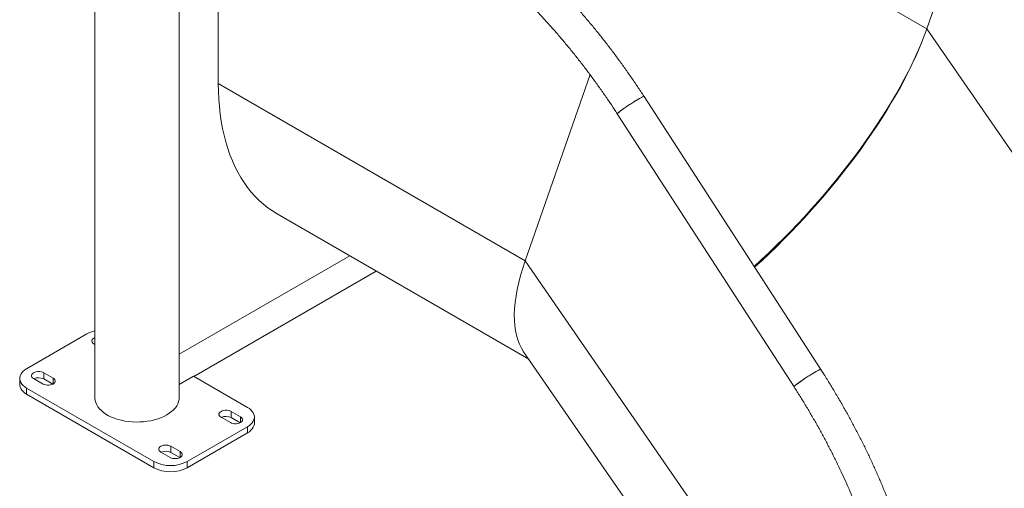
# Model space of a CAD drawing. Units: millimetres. Extents: x 0 to 42, y 0 to 29.8.
# Drawn here: x 28.5 to 30.6, y 24.7 to 25.7 of the extents above; entities that cross this region are included whole.
import ezdxf

# ---------------------------------------------------------------- set-up
doc = ezdxf.new("R2010")
doc.units = ezdxf.units.MM

msp = doc.modelspace()

# ---------------------------------------------------------------- linework, layer by layer
at = {"color": 7, "linetype": 'Continuous', "lineweight": 15}
for p, q in [((28.6352718, 26.195481), (28.6352718, 24.8963466)), ((28.8130718, 24.8963466), (28.8130718, 26.195481)), ((28.8959281, 26.1561672), (28.8959281, 25.5600558)), ((30.5299838, 26.0685845), (30.3931745, 25.6754036)), ((30.3931745, 25.6754036), (29.7416277, 26.0515335)), ((29.5446464, 25.1855587), (29.6814557, 25.5787396)), ((30.169207, 24.9559132), (29.7957697, 25.5323111)), ((29.7392039, 25.4956629), (30.1126412, 24.9192654)), ((29.0206309, 25.2844335), (29.5520298, 24.9776634)), ((29.1735938, 25.1961298), (28.8130719, 24.9880049)), ((28.8443517, 24.9412656), (29.2297157, 25.1637314)), ((28.6181058, 25.0310539), (28.4908266, 24.9575772)), ((28.6329551, 25.0102355), (28.6352718, 25.0088981)), ((28.6352719, 25.0105108), (28.6336877, 25.0098127)), ((29.5411361, 24.9934315), (30.5856086, 23.4815952)), ((28.4761819, 24.937167), (28.4761819, 24.9241025)), ((28.5056759, 24.9367588), (28.5254748, 24.9253291)), ((28.5466879, 24.9375752), (28.526889, 24.9490049)), ((28.526889, 24.9359404), (28.526889, 24.9490049)), ((28.5459554, 24.9249336), (28.526889, 24.9359404)), ((28.8434448, 24.9417889), (28.8130718, 24.9242549)), ((28.9575171, 24.8759363), (28.8434448, 24.9417889)), ((28.4908265, 24.9167568), (28.7595272, 24.7616392)), ((28.4908265, 24.9167568), (28.4908265, 24.9036923)), ((28.4908265, 24.9036923), (28.7595272, 24.7485747)), ((28.9426678, 24.8559344), (28.9228688, 24.8673641)), ((28.9228688, 24.8542996), (28.9228688, 24.8673641)), ((28.9016556, 24.855118), (28.9214546, 24.8436882)), ((28.9419351, 24.8432928), (28.9228688, 24.8542996)), ((28.9721618, 24.8424616), (28.9721618, 24.8555261)), ((28.8302379, 24.7616392), (28.9575171, 24.8351159)), ((28.9575171, 24.8220515), (28.9575171, 24.8351159)), ((28.8302379, 24.7485747), (28.9575171, 24.8220515)), ((28.8153886, 24.7824576), (28.7955895, 24.7938874)), ((28.7955895, 24.7808229), (28.7955895, 24.7938874)), ((28.7743763, 24.7816413), (28.7941754, 24.7702115)), ((28.8146559, 24.7698161), (28.7955895, 24.7808229)), ((28.7595272, 24.7485747), (28.7595272, 24.7616392)), ((28.8302379, 24.7616392), (28.8302379, 24.7485747))]:
    msp.add_line(p, q, dxfattribs=at)
at = {"color": 8, "linetype": 'Continuous', "lineweight": 15}
for p, q in [((31.2285281, 24.4662596), (30.3931745, 25.6754036)), ((29.5446464, 25.1855587), (28.8959281, 25.5600558)), ((30.3799999, 23.9764148), (29.5446464, 25.1855587)), ((28.5466879, 24.9253292), (28.5466879, 24.9375752)), ((28.9426678, 24.8436883), (28.9426678, 24.8559344)), ((28.8153886, 24.7702116), (28.8153886, 24.7824576))]:
    msp.add_line(p, q, dxfattribs=at)
at = {"color": 7, "linetype": 'Continuous', "lineweight": 15, "flags": 128}
for points in [[(28.8959281, 25.5600558), (28.8961763, 25.543417), (28.8969205, 25.5270836), (28.8981599, 25.5110754), (28.8998929, 25.495411), (28.9021177, 25.4801084), (28.9048316, 25.4651854), (28.9080314, 25.4506598), (28.9117134, 25.436548), (28.9158734, 25.4228667), (28.9205064, 25.4096322), (28.9256071, 25.3968592), (28.9311695, 25.3845633), (28.9371871, 25.3727585), (28.943653, 25.3614585), (28.9505595, 25.3506764), (28.9578986, 25.3404253), (28.9656619, 25.3307168), (28.9738401, 25.321562), (28.9824238, 25.312972), (28.991403, 25.3049563), (29.0007672, 25.2975247), (29.0105054, 25.2906859), (29.0206064, 25.2844474), (29.0206309, 25.2844335)], [(29.7392039, 25.4956629), (29.7391802, 25.4958491), (29.7395748, 25.496525), (29.7405646, 25.4975726), (29.742128, 25.4989701), (29.7442317, 25.500688), (29.7468315, 25.5026891), (29.7498711, 25.5049313), (29.7532864, 25.5073663), (29.7570044, 25.5099421), (29.7609456, 25.5126047), (29.7650263, 25.5152963), (29.7691593, 25.5179601), (29.7732571, 25.5205392), (29.7772314, 25.5229789), (29.7809983, 25.5252267), (29.7844772, 25.527235), (29.787594, 25.528961), (29.7902823, 25.5303677), (29.7924845, 25.5314254), (29.7941542, 25.5321114), (29.7952555, 25.5324113), (29.795765, 25.5323181), (29.7957697, 25.5323111)], [(29.7957697, 25.5323111), (29.7955852, 25.5324138), (29.7947776, 25.5323104), (29.7933886, 25.531816), (29.7914473, 25.530942), (29.7889954, 25.5297066), (29.7860853, 25.5281357), (29.7827785, 25.5262638)], [(29.7827785, 25.5262638), (29.7791461, 25.5241298), (29.7752649, 25.5217801), (29.7712181, 25.5192639), (29.7670919, 25.5166353), (29.7629739, 25.5139505), (29.7589523, 25.5112661), (29.7551124, 25.5086398), (29.7515361, 25.5061279), (29.7483001, 25.5037828), (29.7454728, 25.5016558), (29.743115, 25.4997912), (29.7412762, 25.4982293), (29.7399962, 25.4970037), (29.7393024, 25.4961394), (29.7392042, 25.4956627)], [(28.6352719, 25.0235753), (28.632955, 25.0224817), (28.6308608, 25.0209656), (28.6294034, 25.0192185), (28.6286559, 25.0173281), (28.6286559, 25.0153891), (28.6294034, 25.0134986), (28.6308608, 25.0117515), (28.6329551, 25.0102355)], [(28.4908266, 24.9575772), (28.4868228, 24.9549682), (28.4833929, 24.9520996), (28.4805869, 24.9490133), (28.478446, 24.9457542), (28.4770009, 24.9423699), (28.4762732, 24.9389098), (28.4762731, 24.9354242), (28.4770009, 24.931964), (28.478446, 24.9285797), (28.4805869, 24.9253207), (28.4833929, 24.9222343), (28.4868228, 24.9193657), (28.4908265, 24.9167568)], [(28.526889, 24.9490049), (28.5242629, 24.9502139), (28.5212366, 24.9510552), (28.5179619, 24.9514867), (28.5146029, 24.9514867), (28.5113283, 24.9510552), (28.508302, 24.9502138), (28.5056758, 24.9490049), (28.5035816, 24.9474888), (28.5021242, 24.9457418), (28.5013767, 24.9438514), (28.5013767, 24.9419123), (28.5021241, 24.9400219), (28.5035816, 24.9382748), (28.5056759, 24.9367588)], [(30.1126417, 24.9192649), (30.1126175, 24.9194512), (30.113012, 24.9201272), (30.1140019, 24.9211748), (30.1155653, 24.9225726), (30.117669, 24.9242901), (30.1202684, 24.9262915), (30.1233083, 24.9285335), (30.1267236, 24.9309684), (30.1304413, 24.9335444), (30.1343829, 24.9362068), (30.1384635, 24.9388984), (30.1425966, 24.9415626), (30.1466943, 24.9441413), (30.1506687, 24.946581), (30.1544355, 24.9488288), (30.1579144, 24.9508371), (30.1610312, 24.9525632), (30.1637196, 24.9539698), (30.1659217, 24.9550279), (30.1675914, 24.9557136), (30.1686928, 24.9560134), (30.1692019, 24.9559204), (30.1692067, 24.9559134)], [(30.1562158, 24.9498659), (30.1525833, 24.9477319), (30.1487021, 24.9453822), (30.1446554, 24.9428661), (30.1405292, 24.9402374), (30.1364111, 24.9375526), (30.1323892, 24.9348684), (30.1285497, 24.9322419), (30.1249733, 24.92973), (30.1217373, 24.9273853), (30.1189101, 24.9252579), (30.1165519, 24.9233935), (30.1147135, 24.9218318), (30.1134335, 24.9206058), (30.1127397, 24.9197415), (30.1126412, 24.9192654)], [(30.169207, 24.9559132), (30.1690221, 24.9560161), (30.1682149, 24.9559125), (30.1668259, 24.9554182), (30.1648846, 24.9545441), (30.1624326, 24.9533087), (30.1595225, 24.9517378), (30.1562158, 24.9498659)], [(28.5254748, 24.9253291), (28.5281009, 24.9241201), (28.5311272, 24.9232787), (28.534402, 24.9228473), (28.5377609, 24.9228473), (28.5410357, 24.9232787), (28.544062, 24.92412), (28.546688, 24.925329), (28.5487823, 24.926845), (28.5502398, 24.9285921), (28.5509871, 24.9304826), (28.5509871, 24.9324217), (28.5502397, 24.9343121), (28.5487823, 24.9360592), (28.5466879, 24.9375752)], [(28.4908265, 24.9036923), (28.4868228, 24.9063013), (28.4833929, 24.9091698), (28.4805869, 24.9122562), (28.478446, 24.9155152), (28.4770009, 24.9188996), (28.4762731, 24.9223597), (28.4761819, 24.9241025)], [(28.6352718, 24.8963466), (28.6352942, 24.895195), (28.6358308, 24.8906004), (28.6370787, 24.8860521), (28.6390278, 24.8815867), (28.6416624, 24.8772402), (28.6449614, 24.8730473), (28.6488981, 24.8690422), (28.6534408, 24.8652569), (28.6585531, 24.8617219), (28.6641936, 24.8584656), (28.6703171, 24.8555144), (28.6768742, 24.8528919), (28.683812, 24.8506193), (28.691075, 24.8487149), (28.6986042, 24.847194), (28.7063394, 24.8460687), (28.7142182, 24.8453484), (28.7221771, 24.8450386), (28.730152, 24.845142), (28.7380788, 24.8456575), (28.7458937, 24.8465812), (28.7535335, 24.8479057), (28.7609371, 24.8496201), (28.7680447, 24.8517107), (28.7747989, 24.8541607), (28.7811456, 24.8569504), (28.7870337, 24.8600572)], [(28.7870337, 24.8600572), (28.7924154, 24.8634563), (28.7972478, 24.8671201), (28.8014918, 24.8710193), (28.8051132, 24.8751224), (28.808083, 24.8793964), (28.8103773, 24.8838068), (28.8119773, 24.8883182), (28.8128704, 24.8928943), (28.8130718, 24.8963466)], [(28.9228688, 24.8673641), (28.9202428, 24.868573), (28.9172164, 24.8694144), (28.9139417, 24.8698459), (28.9105828, 24.8698459), (28.907308, 24.8694144), (28.9042817, 24.8685731), (28.9016557, 24.8673641), (28.8995613, 24.8658481), (28.8981039, 24.8641011), (28.8973566, 24.8622105), (28.8973566, 24.8602715), (28.898104, 24.858381), (28.8995614, 24.8566339), (28.9016556, 24.855118)], [(28.9575171, 24.8351159), (28.961521, 24.8377249), (28.9649508, 24.8405935), (28.9677567, 24.8436798), (28.9698977, 24.8469389), (28.9713427, 24.8503232), (28.9720706, 24.8537834), (28.9720706, 24.8572689), (28.9713428, 24.8607291), (28.9698977, 24.8641134), (28.9677568, 24.8673725), (28.9649508, 24.8704588), (28.9615209, 24.8733274), (28.9575171, 24.8759363)], [(28.9214546, 24.8436882), (28.9240808, 24.8424792), (28.9271071, 24.8416379), (28.9303818, 24.8412064), (28.9337408, 24.8412064), (28.9370154, 24.8416379), (28.9400417, 24.8424793), (28.9426679, 24.8436882), (28.9447621, 24.8452043), (28.9462195, 24.8469513), (28.946967, 24.8488417), (28.946967, 24.8507808), (28.9462195, 24.8526712), (28.9447621, 24.8544183), (28.9426678, 24.8559344)], [(28.9721618, 24.8424616), (28.9720706, 24.8407189), (28.9713427, 24.8372587), (28.9698977, 24.8338745), (28.9677567, 24.8306153), (28.9649508, 24.827529), (28.961521, 24.8246605), (28.9575171, 24.8220515)], [(28.7955895, 24.7938874), (28.7929636, 24.7950963), (28.7899372, 24.7959376), (28.7866625, 24.7963692), (28.7833036, 24.7963692), (28.7800288, 24.7959377), (28.7770025, 24.7950964), (28.7743764, 24.7938873), (28.7722821, 24.7923713), (28.7708247, 24.7906243), (28.7700774, 24.7887338), (28.7700774, 24.7867947), (28.7708248, 24.7849043), (28.7722822, 24.7831572), (28.7743763, 24.7816413)], [(28.7941754, 24.7702115), (28.7968016, 24.7690025), (28.7998279, 24.7681611), (28.8031026, 24.7677297), (28.8064616, 24.7677297), (28.8097362, 24.7681612), (28.8127625, 24.7690025), (28.8153887, 24.7702115), (28.8174828, 24.7717275), (28.8189403, 24.7734746), (28.8196878, 24.775365), (28.8196878, 24.7773041), (28.8189403, 24.7791945), (28.8174829, 24.7809416), (28.8153886, 24.7824576)]]:
    msp.add_lwpolyline(points, dxfattribs=at)
at = {"color": 7, "linetype": 'Continuous', "lineweight": 15}
for centre, radius, start, end in [((28.6484702, 24.9765606), 0.062382, 102.2146449, 119.1271528), ((28.5162488, 24.9154336), 0.0231029, 62.5769071, 115.2099555), ((28.9122288, 24.833794), 0.0231018, 62.5760781, 115.2113106), ((28.7849495, 24.7603173), 0.0231017, 62.5759957, 115.211393), ((28.7948825, 24.8296267), 0.0766309, 242.5243638, 297.4756756), ((28.7948825, 24.8165621), 0.0766308, 242.5243433, 297.4756961)]:
    msp.add_arc(centre, radius, start, end, dxfattribs=at)
for major_axis, ratio, start_param, end_param in [((0.41473, 0.4487081), 0.366791606, 4.464451615, 5.58050683), ((0.4134402, 0.449943), 0.369721211, 4.462488933, 5.579365103), ((0.4168664, 0.4520851), 0.368216514, 2.438782368, 3.058923512), ((0.4168664, 0.4520851), 0.368216514, 2.438782368, 3.058923512)]:
    msp.add_ellipse((29.9703248, 25.4312977), major_axis=major_axis, ratio=ratio, start_param=start_param, end_param=end_param, dxfattribs=at)
for points, knots in [([(29.7957697, 25.5323111), (29.7934008, 25.5359483), (29.7865459, 25.5464734), (29.7749841, 25.5637052), (29.7610002, 25.5839138), (29.746742, 25.6038547), (29.732224, 25.6235194), (29.7174539, 25.6428941), (29.7024409, 25.6619662), (29.687195, 25.6807242), (29.6717248, 25.6991549), (29.6560406, 25.7172472), (29.640152, 25.7349889), (29.6240688, 25.7523686), (29.6078011, 25.7693749), (29.5913586, 25.7859963), (29.574752, 25.8022229), (29.557991, 25.8180433), (29.541086, 25.8334463), (29.5240476, 25.8484232), (29.5068862, 25.8629633), (29.4896121, 25.8770559), (29.472236, 25.890693), (29.4547684, 25.9038638), (29.4372202, 25.9165609), (29.4196021, 25.9287732), (29.4019249, 25.9404957), (29.3841995, 25.9517115), (29.3702216, 25.9601538), (29.3621556, 25.9648372), (29.360016, 25.9660795)], [0, 0, 0, 0, 0.019600162, 0.056717448, 0.093837462, 0.130960534, 0.168086094, 0.205215712, 0.242349393, 0.279488271, 0.316632146, 0.353781863, 0.390938254, 0.428100217, 0.465269849, 0.502447023, 0.539631964, 0.576824811, 0.614026908, 0.651237467, 0.688456653, 0.725685561, 0.76292366, 0.800170834, 0.837427814, 0.874693249, 0.911966941, 0.949248834, 0.986537644, 1, 1, 1, 1]), ([(29.3263187, 25.9077079), (29.3292192, 25.9060198), (29.3376476, 25.9011143), (29.3516166, 25.8926022), (29.3682172, 25.882012), (29.3848098, 25.8709177), (29.4013816, 25.859337), (29.4179206, 25.8472742), (29.4344143, 25.8347372), (29.4508508, 25.821735), (29.4672179, 25.8082755), (29.4835033, 25.7943682), (29.4996951, 25.7800227), (29.5157811, 25.7652476), (29.5317497, 25.7500546), (29.5475889, 25.7344528), (29.5632872, 25.7184539), (29.5788328, 25.7020682), (29.5942143, 25.6853074), (29.6094204, 25.6681835), (29.62444, 25.6507082), (29.6392622, 25.632894), (29.6538757, 25.614753), (29.6682705, 25.5962987), (29.6824354, 25.5775431), (29.6963606, 25.5585005), (29.7100362, 25.5391841), (29.7232147, 25.519949), (29.7328847, 25.5053911), (29.7380924, 25.497374), (29.7392039, 25.4956629)], [0, 0, 0, 0, 0.019577444, 0.056888949, 0.094207863, 0.131534035, 0.168868246, 0.206210615, 0.243562345, 0.280923214, 0.318293836, 0.355674552, 0.393064059, 0.43046273, 0.467871569, 0.505288189, 0.542714253, 0.580148354, 0.617590235, 0.655039033, 0.692495543, 0.729957557, 0.767426232, 0.80489996, 0.842378552, 0.8798619, 0.91734863, 0.954838777, 0.990360766, 1, 1, 1, 1]), ([(30.4024344, 24.2613419), (30.4023456, 24.2649369), (30.4020888, 24.2753382), (30.4013119, 24.292717), (30.3999554, 24.3135353), (30.3981379, 24.3345493), (30.3958674, 24.355742), (30.3931462, 24.3770995), (30.3899755, 24.3986079), (30.3863596, 24.4202526), (30.3823014, 24.4420192), (30.3778028, 24.4638937), (30.3728695, 24.4858612), (30.3675042, 24.5079075), (30.361711, 24.5300182), (30.3554948, 24.5521787), (30.3488592, 24.5743745), (30.3418103, 24.5965908), (30.3343522, 24.6188132), (30.3264904, 24.641027), (30.3182309, 24.6632176), (30.3095787, 24.6853704), (30.3005408, 24.707471), (30.2911224, 24.7295046), (30.2813303, 24.7514569), (30.2711714, 24.7733134), (30.2606524, 24.7950597), (30.2497801, 24.8166812), (30.2385625, 24.8381641), (30.2270065, 24.8594937), (30.21512, 24.8806561), (30.2029114, 24.9016378), (30.1903847, 24.9224213), (30.1791268, 24.9405038), (30.171982, 24.9516026), (30.169207, 24.9559132)], [0, 0, 0, 0, 0.0164686421, 0.0476467129, 0.0788187441, 0.1099853549, 0.1411461461, 0.1722997364, 0.2034468355, 0.2345864069, 0.2657188259, 0.2968433433, 0.3279607671, 0.3590712069, 0.3901744397, 0.4212711913, 0.4523616257, 0.4834457646, 0.514524115, 0.5455972426, 0.5766651362, 0.6077283749, 0.638787378, 0.6698429879, 0.7008947614, 0.7319440847, 0.7629909976, 0.7940356749, 0.8250788405, 0.8561211472, 0.8871624966, 0.9182036382, 0.9492453294, 0.980287494, 1, 1, 1, 1]), ([(30.1126412, 24.9192654), (30.1148525, 24.915834), (30.1212807, 24.9058593), (30.1317081, 24.8891707), (30.143819, 24.8691432), (30.1556225, 24.8489206), (30.1671135, 24.8285215), (30.1782835, 24.8079606), (30.1891233, 24.787253), (30.1996256, 24.7664146), (30.209783, 24.7454607), (30.2195863, 24.7244068), (30.2290309, 24.703269), (30.2381074, 24.6820628), (30.2468113, 24.6608043), (30.2551348, 24.6395092), (30.2630738, 24.6181937), (30.2706203, 24.5968738), (30.2777709, 24.5755653), (30.2845202, 24.5542846), (30.290863, 24.5330474), (30.2967953, 24.5118699), (30.3023139, 24.4907677), (30.3074142, 24.4697572), (30.3120931, 24.448854), (30.3163484, 24.4280737), (30.3201769, 24.4074324), (30.3235775, 24.386945), (30.3265472, 24.3666276), (30.3290858, 24.3464949), (30.3311903, 24.326563), (30.3328642, 24.3068447), (30.3340987, 24.2873597), (30.3347644, 24.2717486), (30.3349834, 24.2626591), (30.3350495, 24.2599158)], [0, 0, 0, 0, 0.01643765, 0.047783257, 0.07913046, 0.110478141, 0.141826093, 0.173173634, 0.204520128, 0.235865279, 0.267208268, 0.298548929, 0.329886443, 0.361220584, 0.392550808, 0.42387695, 0.455197614, 0.486513596, 0.517822929, 0.54912646, 0.58042307, 0.611712411, 0.642994549, 0.674268315, 0.705533996, 0.736790806, 0.768039185, 0.799278001, 0.830507873, 0.861728538, 0.89293964, 0.924141842, 0.955334887, 0.986520031, 1, 1, 1, 1])]:
    msp.add_open_spline(points, degree=3, knots=knots, dxfattribs=at)

doc.saveas('drawing.dxf')
